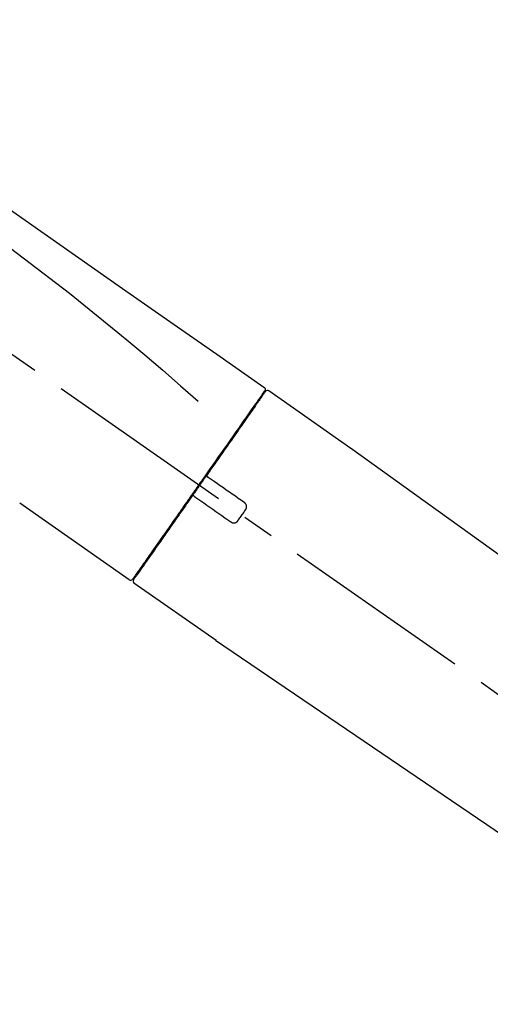
# Model space of a CAD drawing. Extents: x 56059 to 82181, y 210 to 8610.
# Drawn here: x 66755 to 66847, y 3019 to 3212 of the extents above; entities that cross this region are included whole.
import ezdxf

# ---------------------------------------------------------------- set-up
doc = ezdxf.new("R2010")
doc.units = 0
doc.header["$LTSCALE"] = 50
doc.header["$MEASUREMENT"] = 0
doc.linetypes.add('CENTER2', pattern=[1.125, 0.75, -0.125, 0.125, -0.125])
doc.layers.get('0').update_dxf_attribs({"linetype": 'CONTINUOUS'})
doc.layers.add('150-機器', color=8, linetype='CONTINUOUS')
doc.layers.add('166-寸法B', color=11, linetype='CONTINUOUS')
doc.styles.add('KH001', font='txt')
doc.dimstyles.new('KH1xx030', dxfattribs={"dimscale": 30, "dimtxt": 2, "dimasz": 0.6, "dimexe": 0.3, "dimexo": 1.2, "dimgap": 0.5, "dimtad": 3, "dimdec": 1, "dimdsep": 46, "dimlunit": 6, "dimtxsty": 'KH001', "dimblk": 'DOT', "dimcen": 1, "dimdle": 1, "dimclrd": 256, "dimclre": 256, "dimclrt": 256, "dimadec": 0, "dimazin": 0, "dimtfac": 1, "dimtdec": 1, "dimtix": 1, "dimtmove": 2, "dimatfit": 3, "dimldrblk": 'CLOSEDBLANK', "dimfxl": 1, "dimtolj": 1, "dimtzin": 0, "dimlwd": -1, "dimlwe": -1, "dimarcsym": 0})

# ---------------------------------------------------------------- blocks, each defined once
blk = doc.blocks.new('_Dot')
at = {"color": 0, "linetype": 'ByBlock', "lineweight": -2}
blk.add_line((-0.5, 0), (-1, 0), dxfattribs=at)
at = {"color": 0, "linetype": 'ByBlock', "const_width": 0.5}
blk.add_lwpolyline([(-0.25, 0, 1), (0.25, 0, 1)], format="xyb", close=True, dxfattribs=at)
blk = doc.blocks.new('*D225')
at = {"layer": '166-寸法B', "transparency": 16777216}
for p, q in [((66397.49, 2986.21), (66397.49, 3368.41)), ((67047.49, 2986.21), (67047.49, 3368.41)), ((66415.49, 3359.41), (67029.49, 3359.41))]:
    blk.add_line(p, q, dxfattribs=at)
at = {"layer": '166-寸法B', "transparency": 16777216, "xscale": 18, "yscale": 18, "zscale": 18, "rotation": 180}
blk.add_blockref('_Dot', (66397.49, 3359.41), dxfattribs=at)
at = {"layer": '166-寸法B', "transparency": 16777216, "xscale": 18, "yscale": 18, "zscale": 18}
blk.add_blockref('_Dot', (67047.49, 3359.41), dxfattribs=at)
at = {"layer": '166-寸法B', "transparency": 16777216, "insert": (66722.49, 3404.41), "char_height": 60, "attachment_point": 5, "style": 'KH001'}
blk.add_mtext('\\A1;650', dxfattribs=at)
blk = doc.blocks.new('_ClosedBlank')
at = {"color": 0, "linetype": 'ByBlock', "lineweight": -2}
for p, q in [((-1, 0.167), (0, 0)), ((-1, 0.167), (-1, -0.167)), ((0, 0), (-1, -0.167))]:
    blk.add_line(p, q, dxfattribs=at)
blk = doc.blocks.new('*D227')
at = {"layer": '166-寸法B', "transparency": 16777216}
for p, q in [((66397.49, 2986.21), (66397.49, 3233.41)), ((67044.49, 2986.21), (67044.49, 3233.41)), ((67026.49, 3224.41), (66415.49, 3224.41))]:
    blk.add_line(p, q, dxfattribs=at)
at = {"layer": '166-寸法B', "transparency": 16777216, "xscale": 18, "yscale": 18, "zscale": 18, "rotation": 180}
blk.add_blockref('_Dot', (66397.49, 3224.41), dxfattribs=at)
at = {"layer": '166-寸法B', "transparency": 16777216, "xscale": 18, "yscale": 18, "zscale": 18}
blk.add_blockref('_Dot', (67044.49, 3224.41), dxfattribs=at)
at = {"layer": '166-寸法B', "transparency": 16777216, "insert": (66720.99, 3269.41), "char_height": 60, "attachment_point": 5, "style": 'KH001'}
blk.add_mtext('\\A1;647', dxfattribs=at)

msp = doc.modelspace()

# ---------------------------------------------------------------- linework, layer by layer
at = {"layer": '150-機器', "color": 13, "linetype": 'CENTER2'}
msp.add_line((66977.83, 2989.07), (66690.95, 3189.94), dxfattribs=at)
at = {"layer": '150-機器', "color": 13, "linetype": 'Continuous'}
for p, q in [((66803.32, 3139.27), (66819.33, 3128.05)), ((66801.22, 3137.39), (66801.38, 3137.28)), ((66819.25, 3128.11), (66939.27, 3041.64)), ((66776.07, 3102.34), (66754.73, 3117.28)), ((66778.21, 3104.19), (66778.05, 3104.3)), ((66793.02, 3090.47), (66777, 3101.68)), ((66893.68, 3021.99), (66792.94, 3090.53))]:
    msp.add_line(p, q, dxfattribs=at)
for points in [[(66728.85, 3191.41), (66738.04, 3184.97), (66747.23, 3178.54), (66756.42, 3172.1), (66765.62, 3165.67), (66774.81, 3159.23), (66784, 3152.79), (66793.19, 3146.36), (66802.38, 3139.92)], [(66729.57, 3184.06), (66741.3, 3175.61), (66752.95, 3167.05), (66764.43, 3158.28), (66775.65, 3149.2), (66779.15, 3146.24), (66782.62, 3143.25), (66786.08, 3140.23), (66789.52, 3137.21)], [(66802.38, 3139.05), (66802.37, 3139.04), (66802.36, 3139.03), (66802.35, 3139.01), (66802.34, 3139), (66802.3, 3138.94), (66802.25, 3138.87), (66802.21, 3138.81), (66802.16, 3138.75), (66802.03, 3138.55), (66801.89, 3138.35), (66801.75, 3138.15), (66801.61, 3137.95), (66801.31, 3137.53), (66801.02, 3137.11), (66800.72, 3136.69), (66800.43, 3136.26), (66800.03, 3135.69), (66799.63, 3135.13), (66799.23, 3134.56), (66798.83, 3133.99), (66798.35, 3133.29), (66797.86, 3132.6), (66797.38, 3131.91), (66796.89, 3131.21), (66796.34, 3130.42), (66795.78, 3129.63), (66795.23, 3128.84), (66794.67, 3128.04), (66794.07, 3127.18), (66793.47, 3126.32), (66792.86, 3125.46), (66792.26, 3124.6), (66791.84, 3124.01), (66791.42, 3123.41), (66791.01, 3122.81), (66790.59, 3122.21), (66790.38, 3121.91), (66790.17, 3121.62), (66789.96, 3121.32), (66789.75, 3121.02)], [(66802.67, 3139.11), (66802.67, 3139.12), (66802.67, 3139.12), (66802.67, 3139.12), (66802.67, 3139.12), (66802.67, 3139.12), (66802.67, 3139.12), (66802.66, 3139.11), (66802.66, 3139.11), (66802.65, 3139.1), (66802.65, 3139.09), (66802.64, 3139.08), (66802.64, 3139.08), (66802.55, 3138.95), (66802.45, 3138.81), (66802.36, 3138.68), (66802.27, 3138.55), (66802.18, 3138.42), (66802.1, 3138.3), (66802.01, 3138.18), (66801.92, 3138.06), (66801.88, 3137.99), (66801.84, 3137.93), (66801.8, 3137.87), (66801.75, 3137.81), (66801.65, 3137.66), (66801.54, 3137.51), (66801.44, 3137.36), (66801.33, 3137.21), (66801.27, 3137.13), (66801.21, 3137.04), (66801.15, 3136.95), (66801.09, 3136.86)], [(66802.43, 3139.16), (66802.41, 3139.14), (66802.4, 3139.12), (66802.39, 3139.09), (66802.37, 3139.07), (66802.34, 3139.02), (66802.3, 3138.97), (66802.27, 3138.92), (66802.23, 3138.87)], [(66802.38, 3139.92), (66802.39, 3139.92), (66802.4, 3139.91), (66802.41, 3139.9), (66802.42, 3139.89), (66802.44, 3139.88), (66802.46, 3139.86), (66802.47, 3139.85), (66802.49, 3139.83), (66802.51, 3139.8), (66802.53, 3139.77), (66802.55, 3139.73), (66802.56, 3139.7), (66802.58, 3139.66), (66802.59, 3139.63), (66802.6, 3139.59), (66802.6, 3139.55), (66802.6, 3139.53), (66802.6, 3139.5), (66802.59, 3139.48), (66802.59, 3139.46), (66802.59, 3139.44), (66802.59, 3139.43), (66802.58, 3139.42), (66802.58, 3139.41)], [(66802.58, 3139.41), (66802.58, 3139.41), (66802.59, 3139.41), (66802.59, 3139.41), (66802.59, 3139.41), (66802.63, 3139.39), (66802.59, 3139.33), (66802.52, 3139.25), (66802.43, 3139.16)], [(66801.09, 3136.86), (66801, 3136.73), (66800.91, 3136.6), (66800.81, 3136.47), (66800.72, 3136.34), (66800.5, 3136.02), (66800.28, 3135.7), (66800.05, 3135.38), (66799.83, 3135.06), (66799.57, 3134.69), (66799.31, 3134.32), (66799.05, 3133.95), (66798.79, 3133.58), (66798.5, 3133.17), (66798.21, 3132.75), (66797.92, 3132.34), (66797.63, 3131.92), (66797.31, 3131.47), (66796.99, 3131.01), (66796.67, 3130.56), (66796.35, 3130.1), (66796.01, 3129.61), (66795.67, 3129.12), (66795.33, 3128.63), (66794.98, 3128.14), (66794.62, 3127.63), (66794.26, 3127.12), (66793.9, 3126.6), (66793.54, 3126.09), (66793.36, 3125.82), (66793.17, 3125.55), (66792.98, 3125.28), (66792.79, 3125.01), (66792.61, 3124.75), (66792.42, 3124.48), (66792.23, 3124.21), (66792.04, 3123.95), (66791.85, 3123.67), (66791.66, 3123.4), (66791.47, 3123.13), (66791.28, 3122.86)], [(66791.28, 3122.85), (66791.26, 3122.83), (66791.24, 3122.8), (66791.22, 3122.77), (66791.2, 3122.74), (66791.16, 3122.68), (66791.12, 3122.62), (66791.07, 3122.56), (66791.03, 3122.5), (66790.97, 3122.41), (66790.91, 3122.33), (66790.85, 3122.24), (66790.79, 3122.15), (66790.72, 3122.06), (66790.66, 3121.97), (66790.6, 3121.88), (66790.54, 3121.8), (66790.48, 3121.71), (66790.42, 3121.62), (66790.35, 3121.53), (66790.29, 3121.44), (66790.23, 3121.35), (66790.17, 3121.27), (66790.11, 3121.18), (66790.04, 3121.09), (66789.96, 3120.97), (66789.88, 3120.85), (66789.79, 3120.73), (66789.71, 3120.61), (66789.61, 3120.47), (66789.5, 3120.32), (66789.4, 3120.17), (66789.3, 3120.02), (66789.17, 3119.85), (66789.05, 3119.67), (66788.93, 3119.49), (66788.8, 3119.32), (66788.72, 3119.2), (66788.64, 3119.08), (66788.56, 3118.96), (66788.47, 3118.85), (66788.43, 3118.79), (66788.39, 3118.73), (66788.35, 3118.67), (66788.31, 3118.61)], [(66791.28, 3122.85), (66791.27, 3122.84), (66791.27, 3122.84), (66791.26, 3122.83), (66791.26, 3122.82), (66791.25, 3122.81), (66791.25, 3122.8), (66791.24, 3122.79), (66791.24, 3122.78), (66791.24, 3122.77), (66791.23, 3122.75), (66791.23, 3122.74), (66791.23, 3122.72), (66791.23, 3122.72), (66791.23, 3122.72), (66791.23, 3122.71), (66791.23, 3122.71), (66791.23, 3122.7), (66791.23, 3122.69), (66791.23, 3122.68), (66791.23, 3122.67), (66791.23, 3122.66), (66791.23, 3122.66), (66791.23, 3122.65), (66791.23, 3122.65), (66791.23, 3122.63), (66791.23, 3122.62), (66791.24, 3122.6), (66791.24, 3122.59), (66791.24, 3122.58), (66791.25, 3122.57), (66791.25, 3122.56), (66791.26, 3122.55), (66791.27, 3122.54), (66791.28, 3122.52), (66791.29, 3122.5), (66791.3, 3122.49), (66791.31, 3122.48), (66791.31, 3122.47), (66791.32, 3122.47), (66791.33, 3122.46), (66791.34, 3122.45), (66791.34, 3122.45), (66791.35, 3122.44), (66791.36, 3122.44)], [(66789.63, 3120.85), (66789.62, 3120.83), (66789.61, 3120.82), (66789.6, 3120.81), (66789.59, 3120.79), (66789.57, 3120.76), (66789.55, 3120.73), (66789.52, 3120.7), (66789.5, 3120.66), (66789.46, 3120.6), (66789.42, 3120.55), (66789.38, 3120.49), (66789.34, 3120.43), (66789.28, 3120.35), (66789.23, 3120.27), (66789.18, 3120.2), (66789.12, 3120.12), (66789.06, 3120.03), (66788.99, 3119.93), (66788.92, 3119.84), (66788.86, 3119.74), (66788.78, 3119.63), (66788.7, 3119.52), (66788.62, 3119.4), (66788.54, 3119.29), (66788.42, 3119.12), (66788.3, 3118.95), (66788.18, 3118.77), (66788.06, 3118.6), (66787.91, 3118.39), (66787.76, 3118.17), (66787.61, 3117.96), (66787.46, 3117.75), (66787.3, 3117.51), (66787.13, 3117.28), (66786.97, 3117.05), (66786.81, 3116.82), (66786.64, 3116.57), (66786.46, 3116.32), (66786.29, 3116.08), (66786.12, 3115.83), (66785.94, 3115.58), (66785.77, 3115.33), (66785.59, 3115.08), (66785.42, 3114.83), (66785.24, 3114.57), (66785.05, 3114.31), (66784.87, 3114.04), (66784.68, 3113.78), (66784.46, 3113.47), (66784.24, 3113.15), (66784.02, 3112.84), (66783.8, 3112.52), (66783.54, 3112.14), (66783.27, 3111.77), (66783.01, 3111.39), (66782.74, 3111.01), (66782.45, 3110.59), (66782.15, 3110.17), (66781.86, 3109.75), (66781.56, 3109.33), (66781.29, 3108.94), (66781.02, 3108.56), (66780.75, 3108.17), (66780.49, 3107.79), (66780.25, 3107.44), (66780, 3107.1), (66779.76, 3106.76), (66779.52, 3106.41), (66779.32, 3106.12), (66779.11, 3105.82), (66778.9, 3105.52), (66778.69, 3105.23), (66778.52, 3104.98), (66778.34, 3104.73), (66778.17, 3104.48), (66778, 3104.23), (66777.86, 3104.04), (66777.72, 3103.84), (66777.58, 3103.64), (66777.45, 3103.45), (66777.34, 3103.29), (66777.23, 3103.13), (66777.12, 3102.98), (66777.01, 3102.82), (66776.96, 3102.76), (66776.92, 3102.7), (66776.87, 3102.63), (66776.8, 3102.52), (66776.78, 3102.49), (66776.76, 3102.47), (66776.76, 3102.46), (66776.76, 3102.46), (66776.76, 3102.46), (66776.76, 3102.46), (66776.76, 3102.47), (66776.76, 3102.47)], [(66789.75, 3121.02), (66789.74, 3121.01), (66789.73, 3120.99), (66789.72, 3120.98), (66789.71, 3120.96), (66789.7, 3120.95), (66789.69, 3120.93), (66789.68, 3120.92), (66789.67, 3120.9), (66789.66, 3120.89), (66789.65, 3120.88), (66789.64, 3120.86), (66789.63, 3120.85)], [(66791.52, 3122.33), (66791.52, 3122.33), (66791.52, 3122.33), (66791.52, 3122.33), (66791.51, 3122.33), (66791.51, 3122.33), (66791.51, 3122.33), (66791.5, 3122.34), (66791.5, 3122.34), (66791.5, 3122.34), (66791.49, 3122.35), (66791.49, 3122.35), (66791.48, 3122.35), (66791.48, 3122.36), (66791.47, 3122.36), (66791.47, 3122.36), (66791.46, 3122.37), (66791.45, 3122.37), (66791.45, 3122.38), (66791.44, 3122.38), (66791.44, 3122.38), (66791.43, 3122.39), (66791.42, 3122.39), (66791.42, 3122.4), (66791.41, 3122.4), (66791.4, 3122.41), (66791.4, 3122.41), (66791.39, 3122.41), (66791.39, 3122.42), (66791.38, 3122.42), (66791.38, 3122.42), (66791.38, 3122.42), (66791.37, 3122.43), (66791.37, 3122.43), (66791.37, 3122.43), (66791.37, 3122.43), (66791.37, 3122.43), (66791.36, 3122.43), (66791.36, 3122.43), (66791.36, 3122.44), (66791.36, 3122.44), (66791.36, 3122.44), (66791.36, 3122.44), (66791.36, 3122.44), (66791.36, 3122.44)], [(66798.54, 3117.41), (66797.96, 3117.82), (66797.37, 3118.23), (66796.79, 3118.64), (66796.2, 3119.05), (66795.62, 3119.46), (66795.03, 3119.87), (66794.45, 3120.28), (66793.86, 3120.69), (66793.28, 3121.1), (66792.69, 3121.51), (66792.1, 3121.92), (66791.52, 3122.33)], [(66788.31, 3118.61), (66788.05, 3118.25), (66787.8, 3117.88), (66787.55, 3117.52), (66787.29, 3117.16), (66787.05, 3116.81), (66786.8, 3116.45), (66786.55, 3116.1), (66786.3, 3115.74), (66786.18, 3115.57), (66786.05, 3115.39), (66785.93, 3115.21), (66785.81, 3115.04), (66785.56, 3114.69), (66785.32, 3114.35), (66785.08, 3114), (66784.84, 3113.66), (66784.49, 3113.16), (66784.14, 3112.66), (66783.79, 3112.16), (66783.44, 3111.66), (66783.23, 3111.36), (66783.01, 3111.05), (66782.8, 3110.75), (66782.59, 3110.44), (66782.37, 3110.14), (66782.16, 3109.83), (66781.95, 3109.53), (66781.74, 3109.22), (66781.36, 3108.69), (66780.99, 3108.15), (66780.61, 3107.62), (66780.24, 3107.08), (66779.92, 3106.63), (66779.61, 3106.19), (66779.29, 3105.74), (66778.98, 3105.29), (66778.73, 3104.94), (66778.49, 3104.59), (66778.24, 3104.23), (66778, 3103.88), (66777.83, 3103.64), (66777.65, 3103.4), (66777.48, 3103.15), (66777.31, 3102.91), (66777.22, 3102.78), (66777.13, 3102.65), (66777.04, 3102.52), (66776.95, 3102.38), (66776.94, 3102.38), (66776.94, 3102.37), (66776.93, 3102.37), (66776.93, 3102.36), (66776.93, 3102.35), (66776.92, 3102.35), (66776.92, 3102.35), (66776.92, 3102.35), (66776.92, 3102.35), (66776.92, 3102.35), (66776.92, 3102.35), (66776.93, 3102.35)], [(66788.73, 3118.68), (66788.73, 3118.68), (66788.72, 3118.68), (66788.72, 3118.69), (66788.71, 3118.69), (66788.71, 3118.69), (66788.71, 3118.69), (66788.7, 3118.7), (66788.7, 3118.7), (66788.69, 3118.7), (66788.68, 3118.71), (66788.67, 3118.71), (66788.66, 3118.72), (66788.66, 3118.72), (66788.65, 3118.72), (66788.65, 3118.72), (66788.64, 3118.72), (66788.63, 3118.72), (66788.62, 3118.73), (66788.61, 3118.73), (66788.6, 3118.73), (66788.6, 3118.73), (66788.59, 3118.73), (66788.59, 3118.73), (66788.59, 3118.73), (66788.58, 3118.74), (66788.57, 3118.74), (66788.56, 3118.74), (66788.55, 3118.74), (66788.54, 3118.74), (66788.54, 3118.74), (66788.53, 3118.74), (66788.53, 3118.74), (66788.5, 3118.73), (66788.48, 3118.73), (66788.45, 3118.73), (66788.43, 3118.72), (66788.41, 3118.71), (66788.39, 3118.7), (66788.37, 3118.69), (66788.36, 3118.68), (66788.34, 3118.66), (66788.33, 3118.65), (66788.32, 3118.63), (66788.31, 3118.61)], [(66788.73, 3118.68), (66788.73, 3118.68), (66788.73, 3118.68), (66788.73, 3118.68), (66788.73, 3118.68), (66788.73, 3118.68), (66788.73, 3118.68), (66788.73, 3118.68), (66788.73, 3118.67), (66788.74, 3118.67), (66788.74, 3118.67), (66788.74, 3118.67), (66788.74, 3118.67), (66788.74, 3118.67), (66788.74, 3118.67), (66788.75, 3118.67), (66788.75, 3118.66), (66788.76, 3118.66), (66788.76, 3118.65), (66788.77, 3118.65), (66788.78, 3118.64), (66788.78, 3118.64), (66788.79, 3118.64), (66788.8, 3118.63), (66788.8, 3118.63), (66788.81, 3118.62), (66788.82, 3118.62), (66788.82, 3118.61), (66788.83, 3118.61), (66788.83, 3118.6), (66788.84, 3118.6), (66788.84, 3118.6), (66788.85, 3118.59), (66788.86, 3118.59), (66788.86, 3118.59), (66788.87, 3118.58), (66788.87, 3118.58), (66788.87, 3118.58), (66788.88, 3118.58), (66788.88, 3118.57), (66788.88, 3118.57), (66788.88, 3118.57), (66788.89, 3118.57), (66788.89, 3118.57), (66788.89, 3118.57)], [(66788.89, 3118.57), (66789.47, 3118.16), (66790.06, 3117.75), (66790.64, 3117.34), (66791.23, 3116.93), (66791.81, 3116.52), (66792.4, 3116.11), (66792.99, 3115.7), (66793.57, 3115.29), (66794.16, 3114.88), (66794.74, 3114.47), (66795.33, 3114.06), (66795.91, 3113.65)], [(66798.79, 3116.02), (66798.81, 3116.04), (66798.83, 3116.07), (66798.85, 3116.1), (66798.86, 3116.12), (66798.9, 3116.18), (66798.93, 3116.24), (66798.95, 3116.3), (66798.97, 3116.36), (66798.99, 3116.46), (66799, 3116.56), (66798.99, 3116.66), (66798.98, 3116.76), (66798.96, 3116.86), (66798.93, 3116.96), (66798.89, 3117.05), (66798.84, 3117.13), (66798.8, 3117.19), (66798.75, 3117.24), (66798.7, 3117.29), (66798.65, 3117.33), (66798.63, 3117.35), (66798.6, 3117.37), (66798.57, 3117.39), (66798.54, 3117.41)], [(66797.3, 3113.89), (66797.43, 3114.07), (66797.55, 3114.25), (66797.67, 3114.42), (66797.8, 3114.6), (66797.92, 3114.78), (66798.05, 3114.96), (66798.17, 3115.13), (66798.29, 3115.31), (66798.42, 3115.49), (66798.54, 3115.66), (66798.67, 3115.84), (66798.79, 3116.02)], [(66795.91, 3113.65), (66795.94, 3113.63), (66795.97, 3113.61), (66795.99, 3113.59), (66796.02, 3113.57), (66796.08, 3113.54), (66796.14, 3113.51), (66796.2, 3113.48), (66796.27, 3113.46), (66796.37, 3113.45), (66796.47, 3113.44), (66796.57, 3113.44), (66796.67, 3113.46), (66796.77, 3113.48), (66796.86, 3113.51), (66796.95, 3113.55), (66797.04, 3113.6), (66797.09, 3113.65), (66797.14, 3113.69), (66797.19, 3113.74), (66797.23, 3113.79), (66797.25, 3113.81), (66797.27, 3113.84), (66797.28, 3113.87), (66797.3, 3113.89)]]:
    msp.add_lwpolyline(points, dxfattribs=at)
for centre, start, end in [((66803.07, 3138.83), 55.5475, 145), ((66776.35, 3102.75), 234.9852, 325), ((66777.33, 3102.06), 145, 235.2489)]:
    msp.add_arc(centre, 0.499, start, end, dxfattribs=at)

# ---------------------------------------------------------------- dimensions: what is measured, and where the dimension line sits
at = {"layer": '166-寸法B'}
for base, p1, p2, picture, middle in [((67047.49, 3359.41), (66397.49, 2950.21), (67047.49, 2950.21), '*D225', (66722.49, 3404.41)), ((66397.49, 3224.41), (67044.49, 2950.21), (66397.49, 2950.21), '*D227', (66720.99, 3269.41))]:
    dim = msp.add_linear_dim(base=base, p1=p1, p2=p2, dimstyle='KH1xx030', dxfattribs=at)
    dim.commit()
    dim.dimension.update_dxf_attribs({"geometry": picture, "text_midpoint": middle})

doc.saveas('drawing.dxf')
